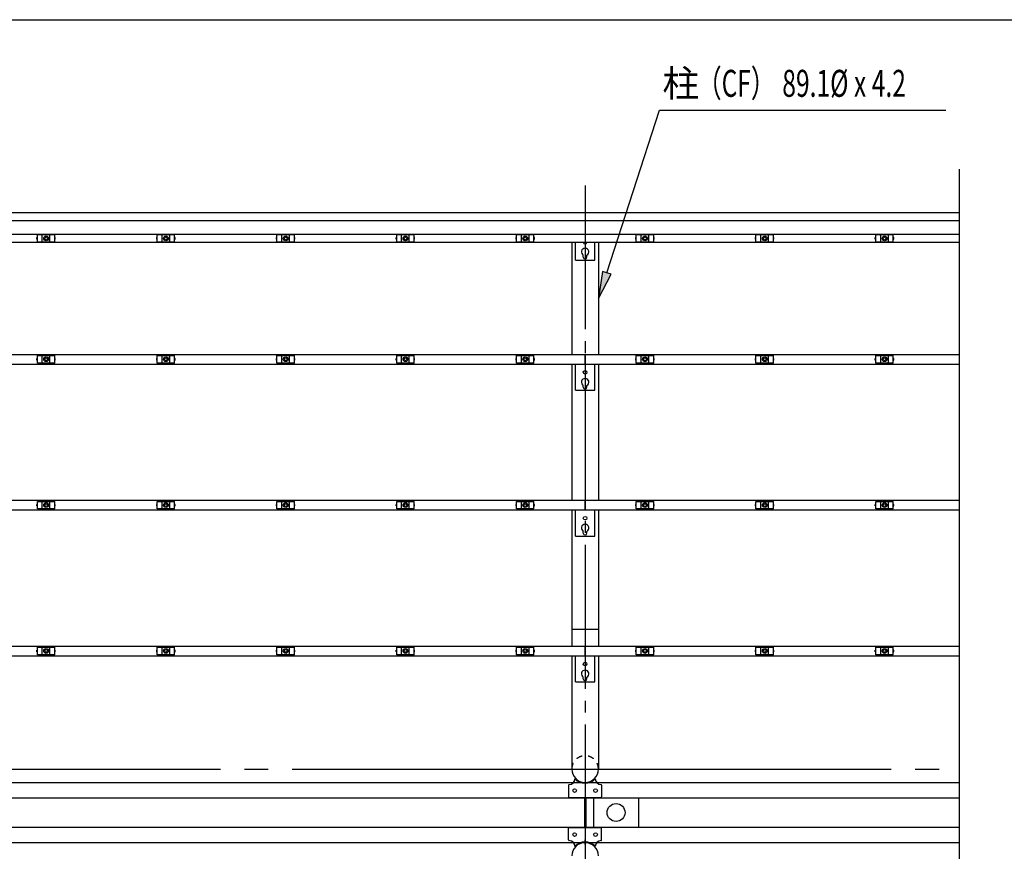
# Model space of a CAD drawing. Extents: x 434 to 16382, y 155 to 11242.
# Drawn here: x 2901 to 6189, y 8465 to 11242 of the extents above; entities that cross this region are included whole.
import ezdxf

# ---------------------------------------------------------------- set-up
doc = ezdxf.new("R2010")
doc.units = 0
doc.header["$LTSCALE"] = 40
doc.header["$MEASUREMENT"] = 0
for name, pattern in [('1PL-L', [56, 50, -2, 2, -2]), ('1PL-M', [15, 12, -1, 1, -1]), ('KAKURE-05', [1, 0.5, -0.5])]:
    doc.linetypes.add(name, pattern=pattern)
for name, color, linetype in [('1PL-L1', 6, '1PL-L'), ('1PL-M1', 6, '1PL-M'), ('AF-19', 3, 'CONTINUOUS'), ('CF-102', 3, 'CONTINUOUS'), ('CF-201', 3, 'CONTINUOUS'), ('CF-202', 3, 'CONTINUOUS'), ('CF-205', 3, 'CONTINUOUS'), ('CF-501', 3, 'CONTINUOUS'), ('HASHI_KANAGU', 2, 'CONTINUOUS'), ('HIKIDASHI', 6, 'CONTINUOUS'), ('NJ-022', 3, 'CONTINUOUS'), ('SUNPOU', 4, 'CONTINUOUS'), ('WAKUSEN-01', 50, 'CONTINUOUS')]:
    doc.layers.add(name, color=color, linetype=linetype)
doc.styles.add('00', font='ROMANS', dxfattribs={"width": 0.666667, "bigfont": 'BIGFONT'})
doc.styles.add('01', font='ROMANS', dxfattribs={"height": 3, "bigfont": 'BIGFONT'})

msp = doc.modelspace()

# ---------------------------------------------------------------- linework, layer by layer
at = {"layer": '1PL-L1'}
msp.add_line((1571, 8739.6), (6039, 8739.6), dxfattribs=at)
at = {"layer": '1PL-M1'}
for p, q in [((4789, 10688.1), (4789, 6501.1)), ((4789, 8701.8), (4789, 8686.3)), ((4789, 8487.4), (4789, 8502.9))]:
    msp.add_line(p, q, dxfattribs=at)
at = {"layer": 'AF-19'}
for p, q in [((4757, 10439.3), (4757, 10499.3)), ((4821, 10439.3), (4821, 10499.3)), ((4757, 10439.3), (4821, 10439.3)), ((4783, 10449.3), (4783, 10455.3)), ((4795, 10449.3), (4795, 10455.3)), ((4787, 8645), (4787, 8544.1)), ((4791, 8645), (4791, 8544.1))]:
    msp.add_line(p, q, dxfattribs=at)
at = {"layer": 'AF-19', "linetype": 'Continuous'}
for p, q in [((4734, 8686.1), (4734, 8647)), ((4756.8, 8708.5), (4755.2, 8706.9)), ((4821.1, 8708.5), (4822.8, 8706.9)), ((4821.1, 8708.5), (4822.8, 8706.9)), ((4844, 8686.1), (4844, 8647)), ((4736, 8645), (4842, 8645)), ((4734, 8503.1), (4734, 8542.1)), ((4736, 8544.1), (4842, 8544.1)), ((4844, 8503.1), (4844, 8542.1)), ((4756.8, 8480.6), (4755.2, 8482.2)), ((4821.1, 8480.6), (4822.8, 8482.2)), ((4821.1, 8480.6), (4822.8, 8482.2))]:
    msp.add_line(p, q, dxfattribs=at)
for centre in [(4754, 8668), (4824, 8668), (4754, 8521.1), (4824, 8521.1)]:
    msp.add_circle(centre, 6, dxfattribs=at)
at = {"layer": 'AF-19'}
for centre, radius, start, end in [((4789, 10499.3), 6, 180, 0), ((4789, 10466.3), 12.5, 298.6854, 241.3146), ((4789, 10449.3), 6, 180, 0)]:
    msp.add_arc(centre, radius, start, end, dxfattribs=at)
at = {"layer": 'AF-19', "linetype": 'Continuous'}
for centre, radius, start, end in [((4736, 8686.1), 2, 92.0291, 180), ((4735.2, 8708.1), 20, 272.0291, 356.8226), ((4789, 8740), 47.3, 224.3738, 315.573), ((4789, 8740), 45, 224.427, 315.573), ((4842.8, 8708.1), 20, 183.1774, 267.9709), ((4842, 8686.1), 2, 0, 87.9709), ((4736, 8647), 2, 180, 270), ((4842, 8647), 2, 270, 0), ((4736, 8542.1), 2, 90, 180), ((4842, 8542.1), 2, 0, 90), ((4736, 8503.1), 2, 180, 267.9709), ((4735.2, 8481.1), 20, 3.1774, 87.9709), ((4789, 8449.1), 47.3, 44.427, 135.6262), ((4789, 8449.1), 45, 44.427, 135.573), ((4842.8, 8481.1), 20, 92.0291, 176.8226), ((4842, 8503.1), 2, 272.0291, 0)]:
    msp.add_arc(centre, radius, start, end, dxfattribs=at)
at = {"layer": 'CF-102'}
for p, q in [((4744.4, 10499.3), (4744.4, 10124.1)), ((4833.5, 10499.3), (4833.5, 10124.1)), ((4744.4, 10091.1), (4744.4, 9637.1)), ((4833.5, 10091.1), (4833.5, 9637.1)), ((4744.4, 9604.1), (4744.4, 9150.1)), ((4833.5, 9604.1), (4833.5, 9150.1)), ((4744.4, 9207.1), (4833.5, 9207.1)), ((4744.4, 9117.1), (4744.4, 8739.6)), ((4833.5, 9117.1), (4833.5, 8739.6))]:
    msp.add_line(p, q, dxfattribs=at)
at = {"layer": 'CF-102', "linetype": 'KAKURE-05'}
msp.add_arc((4789, 8739.6), 44.5, 0, 180, dxfattribs=at)
at = {"layer": 'CF-102', "linetype": 'Continuous'}
for centre, start, end in [((4789, 8739.6), 180, 0), ((4789, 8449.6), 0, 180)]:
    msp.add_arc(centre, 44.5, start, end, dxfattribs=at)
at = {"layer": 'CF-201'}
for p, q in [((1989, 10124.1), (4789, 10124.1)), ((4789, 10124.1), (4789, 10091.1)), ((4789, 10091.1), (4789, 10124.1)), ((4789, 10124.1), (6039, 10124.1)), ((4789, 10091.1), (1989, 10091.1)), ((6039, 10091.1), (4789, 10091.1)), ((1989, 9637.1), (4789, 9637.1)), ((4789, 9637.1), (4789, 9604.1)), ((4789, 9604.1), (4789, 9637.1)), ((4789, 9637.1), (6039, 9637.1)), ((4789, 9604.1), (1989, 9604.1)), ((6039, 9604.1), (4789, 9604.1)), ((1989, 9150.1), (4789, 9150.1)), ((4789, 9150.1), (4789, 9117.1)), ((4789, 9150.1), (6039, 9150.1)), ((4789, 9117.1), (4789, 9150.1)), ((4789, 9117.1), (1989, 9117.1)), ((6039, 9117.1), (4789, 9117.1))]:
    msp.add_line(p, q, dxfattribs=at)
at = {"layer": 'CF-202'}
for p, q in [((1769, 10598.1), (6039, 10598.1)), ((1769, 10571.1), (6039, 10571.1)), ((1756, 10525.5), (6039, 10525.5)), ((1756, 10499.3), (6039, 10499.3))]:
    msp.add_line(p, q, dxfattribs=at)
at = {"layer": 'CF-205'}
for p, q in [((1756, 8694.5), (6039, 8694.5)), ((1756, 8643.5), (6039, 8643.5)), ((1756, 8545.6), (6039, 8545.6)), ((1756, 8494.6), (6039, 8494.6))]:
    msp.add_line(p, q, dxfattribs=at)
at = {"layer": 'CF-501'}
for p, q in [((4757, 10004.5), (4757, 10091.1)), ((4821, 10004.5), (4821, 10091.1)), ((4757, 10004.5), (4821, 10004.5)), ((4783, 10014.5), (4783, 10020.5)), ((4795, 10014.5), (4795, 10020.5)), ((4757, 9517.5), (4757, 9604.1)), ((4821, 9517.5), (4821, 9604.1)), ((4757, 9517.5), (4821, 9517.5)), ((4783, 9527.5), (4783, 9533.5)), ((4795, 9527.5), (4795, 9533.5)), ((4757, 9030.5), (4757, 9117.1)), ((4821, 9030.5), (4821, 9117.1)), ((4783, 9040.5), (4783, 9046.5)), ((4795, 9040.5), (4795, 9046.5)), ((4757, 9030.5), (4821, 9030.5))]:
    msp.add_line(p, q, dxfattribs=at)
for centre in [(4789, 10064.5), (4789, 9577.5), (4789, 9090.5)]:
    msp.add_circle(centre, 6, dxfattribs=at)
for centre, radius, start, end in [((4789, 10031.5), 12.5, 298.6854, 241.3146), ((4789, 10014.5), 6, 180, 0), ((4789, 9544.5), 12.5, 298.6854, 241.3146), ((4789, 9527.5), 6, 180, 0), ((4789, 9057.5), 12.5, 298.6854, 241.3146), ((4789, 9040.5), 6, 180, 0)]:
    msp.add_arc(centre, radius, start, end, dxfattribs=at)
at = {"layer": 'HASHI_KANAGU'}
for p, q in [((4817.3, 8643.5), (4817.3, 8545.6)), ((4967.3, 8643.5), (4967.3, 8545.6))]:
    msp.add_line(p, q, dxfattribs=at)
msp.add_circle((4892.3, 8594.6), 30, dxfattribs=at)
at = {"layer": 'HIKIDASHI'}
for p, q in [((4861.3, 10396.5), (5037.1, 10939.5)), ((5037.1, 10939.5), (5993.6, 10939.5)), ((4847, 10401.1), (4833.5, 10310.9)), ((4833.5, 10310.9), (4875.5, 10391.9)), ((4875.5, 10391.9), (4847, 10401.1))]:
    msp.add_line(p, q, dxfattribs=at)
msp.add_solid([(4847, 10401.1), (4875.5, 10391.9), (4833.5, 10310.9)], dxfattribs=at)
at = {"layer": 'NJ-022'}
for p, q in [((2959.7, 10524.3), (3018.2, 10524.3)), ((2959.7, 10499.3), (2959.7, 10524.3)), ((2976.2, 10499.3), (2976.2, 10524.3)), ((3001.7, 10499.3), (3001.7, 10524.3)), ((3018.2, 10499.3), (3018.2, 10524.3)), ((3359.7, 10524.3), (3418.2, 10524.3)), ((3359.7, 10499.3), (3359.7, 10524.3)), ((3376.2, 10499.3), (3376.2, 10524.3)), ((3401.7, 10499.3), (3401.7, 10524.3)), ((3418.2, 10499.3), (3418.2, 10524.3)), ((3759.7, 10524.3), (3818.2, 10524.3)), ((3759.7, 10499.3), (3759.7, 10524.3)), ((3776.2, 10499.3), (3776.2, 10524.3)), ((3801.7, 10499.3), (3801.7, 10524.3)), ((3818.2, 10499.3), (3818.2, 10524.3)), ((4159.7, 10524.3), (4218.2, 10524.3)), ((4159.7, 10499.3), (4159.7, 10524.3)), ((4176.2, 10499.3), (4176.2, 10524.3)), ((4201.7, 10499.3), (4201.7, 10524.3)), ((4218.2, 10499.3), (4218.2, 10524.3)), ((4559.7, 10524.3), (4618.2, 10524.3)), ((4559.7, 10499.3), (4559.7, 10524.3)), ((4576.2, 10499.3), (4576.2, 10524.3)), ((4601.7, 10499.3), (4601.7, 10524.3)), ((4618.2, 10499.3), (4618.2, 10524.3)), ((4959.7, 10524.3), (5018.2, 10524.3)), ((4959.7, 10499.3), (4959.7, 10524.3)), ((4976.2, 10499.3), (4976.2, 10524.3)), ((5001.7, 10499.3), (5001.7, 10524.3)), ((5018.2, 10499.3), (5018.2, 10524.3)), ((5359.7, 10524.3), (5418.2, 10524.3)), ((5359.7, 10499.3), (5359.7, 10524.3)), ((5376.2, 10499.3), (5376.2, 10524.3)), ((5401.7, 10499.3), (5401.7, 10524.3)), ((5418.2, 10499.3), (5418.2, 10524.3)), ((5759.7, 10524.3), (5818.2, 10524.3)), ((5759.7, 10499.3), (5759.7, 10524.3)), ((5776.2, 10499.3), (5776.2, 10524.3)), ((5801.7, 10499.3), (5801.7, 10524.3)), ((5818.2, 10499.3), (5818.2, 10524.3)), ((2958.2, 10509.3), (2958.2, 10514.3)), ((2958.2, 10514.3), (2959.7, 10514.3)), ((2959.7, 10509.3), (2958.2, 10509.3)), ((3018.2, 10499.3), (2959.7, 10499.3)), ((3019.7, 10514.3), (3018.2, 10514.3)), ((3018.2, 10509.3), (3019.7, 10509.3)), ((3019.7, 10509.3), (3019.7, 10514.3)), ((3358.2, 10509.3), (3358.2, 10514.3)), ((3358.2, 10514.3), (3359.7, 10514.3)), ((3359.7, 10509.3), (3358.2, 10509.3)), ((3418.2, 10499.3), (3359.7, 10499.3)), ((3419.7, 10514.3), (3418.2, 10514.3)), ((3418.2, 10509.3), (3419.7, 10509.3)), ((3419.7, 10509.3), (3419.7, 10514.3)), ((3758.2, 10509.3), (3758.2, 10514.3)), ((3758.2, 10514.3), (3759.7, 10514.3)), ((3759.7, 10509.3), (3758.2, 10509.3)), ((3818.2, 10499.3), (3759.7, 10499.3)), ((3819.7, 10514.3), (3818.2, 10514.3)), ((3818.2, 10509.3), (3819.7, 10509.3)), ((3819.7, 10509.3), (3819.7, 10514.3)), ((4158.2, 10509.3), (4158.2, 10514.3)), ((4158.2, 10514.3), (4159.7, 10514.3)), ((4159.7, 10509.3), (4158.2, 10509.3)), ((4218.2, 10499.3), (4159.7, 10499.3)), ((4219.7, 10514.3), (4218.2, 10514.3)), ((4218.2, 10509.3), (4219.7, 10509.3)), ((4219.7, 10509.3), (4219.7, 10514.3)), ((4558.2, 10509.3), (4558.2, 10514.3)), ((4558.2, 10514.3), (4559.7, 10514.3)), ((4559.7, 10509.3), (4558.2, 10509.3)), ((4618.2, 10499.3), (4559.7, 10499.3)), ((4619.7, 10514.3), (4618.2, 10514.3)), ((4618.2, 10509.3), (4619.7, 10509.3)), ((4619.7, 10509.3), (4619.7, 10514.3)), ((4958.2, 10509.3), (4958.2, 10514.3)), ((4958.2, 10514.3), (4959.7, 10514.3)), ((4959.7, 10509.3), (4958.2, 10509.3)), ((5018.2, 10499.3), (4959.7, 10499.3)), ((5019.7, 10514.3), (5018.2, 10514.3)), ((5018.2, 10509.3), (5019.7, 10509.3)), ((5019.7, 10509.3), (5019.7, 10514.3)), ((5358.2, 10509.3), (5358.2, 10514.3)), ((5358.2, 10514.3), (5359.7, 10514.3)), ((5359.7, 10509.3), (5358.2, 10509.3)), ((5418.2, 10499.3), (5359.7, 10499.3)), ((5419.7, 10514.3), (5418.2, 10514.3)), ((5418.2, 10509.3), (5419.7, 10509.3)), ((5419.7, 10509.3), (5419.7, 10514.3)), ((5758.2, 10509.3), (5758.2, 10514.3)), ((5758.2, 10514.3), (5759.7, 10514.3)), ((5759.7, 10509.3), (5758.2, 10509.3)), ((5818.2, 10499.3), (5759.7, 10499.3)), ((5819.7, 10514.3), (5818.2, 10514.3)), ((5818.2, 10509.3), (5819.7, 10509.3)), ((5819.7, 10509.3), (5819.7, 10514.3)), ((2958.2, 10105.6), (2958.2, 10110.6)), ((2958.2, 10110.6), (2959.7, 10110.6)), ((2959.7, 10105.6), (2958.2, 10105.6)), ((2959.7, 10120.6), (3018.2, 10120.6)), ((2959.7, 10095.6), (2959.7, 10120.6)), ((3018.2, 10095.6), (2959.7, 10095.6)), ((2976.2, 10095.6), (2976.2, 10120.6)), ((3001.7, 10095.6), (3001.7, 10120.6)), ((3018.2, 10095.6), (3018.2, 10120.6)), ((3019.7, 10110.6), (3018.2, 10110.6)), ((3018.2, 10105.6), (3019.7, 10105.6)), ((3019.7, 10105.6), (3019.7, 10110.6)), ((3358.2, 10105.6), (3358.2, 10110.6)), ((3358.2, 10110.6), (3359.7, 10110.6)), ((3359.7, 10105.6), (3358.2, 10105.6)), ((3359.7, 10120.6), (3418.2, 10120.6)), ((3359.7, 10095.6), (3359.7, 10120.6)), ((3418.2, 10095.6), (3359.7, 10095.6)), ((3376.2, 10095.6), (3376.2, 10120.6)), ((3401.7, 10095.6), (3401.7, 10120.6)), ((3418.2, 10095.6), (3418.2, 10120.6)), ((3419.7, 10110.6), (3418.2, 10110.6)), ((3418.2, 10105.6), (3419.7, 10105.6)), ((3419.7, 10105.6), (3419.7, 10110.6)), ((3758.2, 10105.6), (3758.2, 10110.6)), ((3758.2, 10110.6), (3759.7, 10110.6)), ((3759.7, 10105.6), (3758.2, 10105.6)), ((3759.7, 10120.6), (3818.2, 10120.6)), ((3759.7, 10095.6), (3759.7, 10120.6)), ((3818.2, 10095.6), (3759.7, 10095.6)), ((3776.2, 10095.6), (3776.2, 10120.6)), ((3801.7, 10095.6), (3801.7, 10120.6)), ((3818.2, 10095.6), (3818.2, 10120.6)), ((3819.7, 10110.6), (3818.2, 10110.6)), ((3818.2, 10105.6), (3819.7, 10105.6)), ((3819.7, 10105.6), (3819.7, 10110.6)), ((4158.2, 10105.6), (4158.2, 10110.6)), ((4158.2, 10110.6), (4159.7, 10110.6)), ((4159.7, 10105.6), (4158.2, 10105.6)), ((4159.7, 10120.6), (4218.2, 10120.6)), ((4159.7, 10095.6), (4159.7, 10120.6)), ((4218.2, 10095.6), (4159.7, 10095.6)), ((4176.2, 10095.6), (4176.2, 10120.6)), ((4201.7, 10095.6), (4201.7, 10120.6)), ((4218.2, 10095.6), (4218.2, 10120.6)), ((4219.7, 10110.6), (4218.2, 10110.6)), ((4218.2, 10105.6), (4219.7, 10105.6)), ((4219.7, 10105.6), (4219.7, 10110.6)), ((4558.2, 10105.6), (4558.2, 10110.6)), ((4558.2, 10110.6), (4559.7, 10110.6)), ((4559.7, 10105.6), (4558.2, 10105.6)), ((4559.7, 10120.6), (4618.2, 10120.6)), ((4559.7, 10095.6), (4559.7, 10120.6)), ((4618.2, 10095.6), (4559.7, 10095.6)), ((4576.2, 10095.6), (4576.2, 10120.6)), ((4601.7, 10095.6), (4601.7, 10120.6)), ((4618.2, 10095.6), (4618.2, 10120.6)), ((4619.7, 10110.6), (4618.2, 10110.6)), ((4618.2, 10105.6), (4619.7, 10105.6)), ((4619.7, 10105.6), (4619.7, 10110.6)), ((4958.2, 10105.6), (4958.2, 10110.6)), ((4958.2, 10110.6), (4959.7, 10110.6)), ((4959.7, 10105.6), (4958.2, 10105.6)), ((4959.7, 10120.6), (5018.2, 10120.6)), ((4959.7, 10095.6), (4959.7, 10120.6)), ((5018.2, 10095.6), (4959.7, 10095.6)), ((4976.2, 10095.6), (4976.2, 10120.6)), ((5001.7, 10095.6), (5001.7, 10120.6)), ((5018.2, 10095.6), (5018.2, 10120.6)), ((5019.7, 10110.6), (5018.2, 10110.6)), ((5018.2, 10105.6), (5019.7, 10105.6)), ((5019.7, 10105.6), (5019.7, 10110.6)), ((5358.2, 10105.6), (5358.2, 10110.6)), ((5358.2, 10110.6), (5359.7, 10110.6)), ((5359.7, 10105.6), (5358.2, 10105.6)), ((5359.7, 10120.6), (5418.2, 10120.6)), ((5359.7, 10095.6), (5359.7, 10120.6)), ((5418.2, 10095.6), (5359.7, 10095.6)), ((5376.2, 10095.6), (5376.2, 10120.6)), ((5401.7, 10095.6), (5401.7, 10120.6)), ((5418.2, 10095.6), (5418.2, 10120.6)), ((5419.7, 10110.6), (5418.2, 10110.6)), ((5418.2, 10105.6), (5419.7, 10105.6)), ((5419.7, 10105.6), (5419.7, 10110.6)), ((5758.2, 10105.6), (5758.2, 10110.6)), ((5758.2, 10110.6), (5759.7, 10110.6)), ((5759.7, 10105.6), (5758.2, 10105.6)), ((5759.7, 10120.6), (5818.2, 10120.6)), ((5759.7, 10095.6), (5759.7, 10120.6)), ((5818.2, 10095.6), (5759.7, 10095.6)), ((5776.2, 10095.6), (5776.2, 10120.6)), ((5801.7, 10095.6), (5801.7, 10120.6)), ((5818.2, 10095.6), (5818.2, 10120.6)), ((5819.7, 10110.6), (5818.2, 10110.6)), ((5818.2, 10105.6), (5819.7, 10105.6)), ((5819.7, 10105.6), (5819.7, 10110.6)), ((2958.2, 9618.6), (2958.2, 9623.6)), ((2958.2, 9623.6), (2959.7, 9623.6)), ((2959.7, 9618.6), (2958.2, 9618.6)), ((2959.7, 9633.6), (3018.2, 9633.6)), ((2959.7, 9608.6), (2959.7, 9633.6)), ((3018.2, 9608.6), (2959.7, 9608.6)), ((2976.2, 9608.6), (2976.2, 9633.6)), ((3001.7, 9608.6), (3001.7, 9633.6)), ((3018.2, 9608.6), (3018.2, 9633.6)), ((3019.7, 9623.6), (3018.2, 9623.6)), ((3018.2, 9618.6), (3019.7, 9618.6)), ((3019.7, 9618.6), (3019.7, 9623.6)), ((3358.2, 9618.6), (3358.2, 9623.6)), ((3358.2, 9623.6), (3359.7, 9623.6)), ((3359.7, 9618.6), (3358.2, 9618.6)), ((3359.7, 9633.6), (3418.2, 9633.6)), ((3359.7, 9608.6), (3359.7, 9633.6)), ((3418.2, 9608.6), (3359.7, 9608.6)), ((3376.2, 9608.6), (3376.2, 9633.6)), ((3401.7, 9608.6), (3401.7, 9633.6)), ((3418.2, 9608.6), (3418.2, 9633.6)), ((3419.7, 9623.6), (3418.2, 9623.6)), ((3418.2, 9618.6), (3419.7, 9618.6)), ((3419.7, 9618.6), (3419.7, 9623.6)), ((3758.2, 9618.6), (3758.2, 9623.6)), ((3758.2, 9623.6), (3759.7, 9623.6)), ((3759.7, 9618.6), (3758.2, 9618.6)), ((3759.7, 9633.6), (3818.2, 9633.6)), ((3759.7, 9608.6), (3759.7, 9633.6)), ((3818.2, 9608.6), (3759.7, 9608.6)), ((3776.2, 9608.6), (3776.2, 9633.6)), ((3801.7, 9608.6), (3801.7, 9633.6)), ((3818.2, 9608.6), (3818.2, 9633.6)), ((3819.7, 9623.6), (3818.2, 9623.6)), ((3818.2, 9618.6), (3819.7, 9618.6)), ((3819.7, 9618.6), (3819.7, 9623.6)), ((4158.2, 9618.6), (4158.2, 9623.6)), ((4158.2, 9623.6), (4159.7, 9623.6)), ((4159.7, 9618.6), (4158.2, 9618.6)), ((4159.7, 9633.6), (4218.2, 9633.6)), ((4159.7, 9608.6), (4159.7, 9633.6)), ((4218.2, 9608.6), (4159.7, 9608.6)), ((4176.2, 9608.6), (4176.2, 9633.6)), ((4201.7, 9608.6), (4201.7, 9633.6)), ((4218.2, 9608.6), (4218.2, 9633.6)), ((4219.7, 9623.6), (4218.2, 9623.6)), ((4218.2, 9618.6), (4219.7, 9618.6)), ((4219.7, 9618.6), (4219.7, 9623.6)), ((4558.2, 9618.6), (4558.2, 9623.6)), ((4558.2, 9623.6), (4559.7, 9623.6)), ((4559.7, 9618.6), (4558.2, 9618.6)), ((4559.7, 9633.6), (4618.2, 9633.6)), ((4559.7, 9608.6), (4559.7, 9633.6)), ((4618.2, 9608.6), (4559.7, 9608.6)), ((4576.2, 9608.6), (4576.2, 9633.6)), ((4601.7, 9608.6), (4601.7, 9633.6)), ((4618.2, 9608.6), (4618.2, 9633.6)), ((4619.7, 9623.6), (4618.2, 9623.6)), ((4618.2, 9618.6), (4619.7, 9618.6)), ((4619.7, 9618.6), (4619.7, 9623.6)), ((4958.2, 9618.6), (4958.2, 9623.6)), ((4958.2, 9623.6), (4959.7, 9623.6)), ((4959.7, 9618.6), (4958.2, 9618.6)), ((4959.7, 9633.6), (5018.2, 9633.6)), ((4959.7, 9608.6), (4959.7, 9633.6)), ((5018.2, 9608.6), (4959.7, 9608.6)), ((4976.2, 9608.6), (4976.2, 9633.6)), ((5001.7, 9608.6), (5001.7, 9633.6)), ((5018.2, 9608.6), (5018.2, 9633.6)), ((5019.7, 9623.6), (5018.2, 9623.6)), ((5018.2, 9618.6), (5019.7, 9618.6)), ((5019.7, 9618.6), (5019.7, 9623.6)), ((5358.2, 9618.6), (5358.2, 9623.6)), ((5358.2, 9623.6), (5359.7, 9623.6)), ((5359.7, 9618.6), (5358.2, 9618.6)), ((5359.7, 9633.6), (5418.2, 9633.6)), ((5359.7, 9608.6), (5359.7, 9633.6)), ((5418.2, 9608.6), (5359.7, 9608.6)), ((5376.2, 9608.6), (5376.2, 9633.6)), ((5401.7, 9608.6), (5401.7, 9633.6)), ((5418.2, 9608.6), (5418.2, 9633.6)), ((5419.7, 9623.6), (5418.2, 9623.6)), ((5418.2, 9618.6), (5419.7, 9618.6)), ((5419.7, 9618.6), (5419.7, 9623.6)), ((5758.2, 9618.6), (5758.2, 9623.6)), ((5758.2, 9623.6), (5759.7, 9623.6)), ((5759.7, 9618.6), (5758.2, 9618.6)), ((5759.7, 9633.6), (5818.2, 9633.6)), ((5759.7, 9608.6), (5759.7, 9633.6)), ((5818.2, 9608.6), (5759.7, 9608.6)), ((5776.2, 9608.6), (5776.2, 9633.6)), ((5801.7, 9608.6), (5801.7, 9633.6)), ((5818.2, 9608.6), (5818.2, 9633.6)), ((5819.7, 9623.6), (5818.2, 9623.6)), ((5818.2, 9618.6), (5819.7, 9618.6)), ((5819.7, 9618.6), (5819.7, 9623.6)), ((2959.7, 9146.6), (3018.2, 9146.6)), ((2959.7, 9121.6), (2959.7, 9146.6)), ((2976.2, 9121.6), (2976.2, 9146.6)), ((3001.7, 9121.6), (3001.7, 9146.6)), ((3018.2, 9121.6), (3018.2, 9146.6)), ((3359.7, 9146.6), (3418.2, 9146.6)), ((3359.7, 9121.6), (3359.7, 9146.6)), ((3376.2, 9121.6), (3376.2, 9146.6)), ((3401.7, 9121.6), (3401.7, 9146.6)), ((3418.2, 9121.6), (3418.2, 9146.6)), ((3759.7, 9146.6), (3818.2, 9146.6)), ((3759.7, 9121.6), (3759.7, 9146.6)), ((3776.2, 9121.6), (3776.2, 9146.6)), ((3801.7, 9121.6), (3801.7, 9146.6)), ((3818.2, 9121.6), (3818.2, 9146.6)), ((4159.7, 9146.6), (4218.2, 9146.6)), ((4159.7, 9121.6), (4159.7, 9146.6)), ((4176.2, 9121.6), (4176.2, 9146.6)), ((4201.7, 9121.6), (4201.7, 9146.6)), ((4218.2, 9121.6), (4218.2, 9146.6)), ((4559.7, 9146.6), (4618.2, 9146.6)), ((4559.7, 9121.6), (4559.7, 9146.6)), ((4576.2, 9121.6), (4576.2, 9146.6)), ((4601.7, 9121.6), (4601.7, 9146.6)), ((4618.2, 9121.6), (4618.2, 9146.6)), ((4959.7, 9146.6), (5018.2, 9146.6)), ((4959.7, 9121.6), (4959.7, 9146.6)), ((4976.2, 9121.6), (4976.2, 9146.6)), ((5001.7, 9121.6), (5001.7, 9146.6)), ((5018.2, 9121.6), (5018.2, 9146.6)), ((5359.7, 9146.6), (5418.2, 9146.6)), ((5359.7, 9121.6), (5359.7, 9146.6)), ((5376.2, 9121.6), (5376.2, 9146.6)), ((5401.7, 9121.6), (5401.7, 9146.6)), ((5418.2, 9121.6), (5418.2, 9146.6)), ((5759.7, 9146.6), (5818.2, 9146.6)), ((5759.7, 9121.6), (5759.7, 9146.6)), ((5776.2, 9121.6), (5776.2, 9146.6)), ((5801.7, 9121.6), (5801.7, 9146.6)), ((5818.2, 9121.6), (5818.2, 9146.6)), ((2958.2, 9131.6), (2958.2, 9136.6)), ((2958.2, 9136.6), (2959.7, 9136.6)), ((2959.7, 9131.6), (2958.2, 9131.6)), ((3018.2, 9121.6), (2959.7, 9121.6)), ((3019.7, 9136.6), (3018.2, 9136.6)), ((3018.2, 9131.6), (3019.7, 9131.6)), ((3019.7, 9131.6), (3019.7, 9136.6)), ((3358.2, 9131.6), (3358.2, 9136.6)), ((3358.2, 9136.6), (3359.7, 9136.6)), ((3359.7, 9131.6), (3358.2, 9131.6)), ((3418.2, 9121.6), (3359.7, 9121.6)), ((3419.7, 9136.6), (3418.2, 9136.6)), ((3418.2, 9131.6), (3419.7, 9131.6)), ((3419.7, 9131.6), (3419.7, 9136.6)), ((3758.2, 9131.6), (3758.2, 9136.6)), ((3758.2, 9136.6), (3759.7, 9136.6)), ((3759.7, 9131.6), (3758.2, 9131.6)), ((3818.2, 9121.6), (3759.7, 9121.6)), ((3819.7, 9136.6), (3818.2, 9136.6)), ((3818.2, 9131.6), (3819.7, 9131.6)), ((3819.7, 9131.6), (3819.7, 9136.6)), ((4158.2, 9131.6), (4158.2, 9136.6)), ((4158.2, 9136.6), (4159.7, 9136.6)), ((4159.7, 9131.6), (4158.2, 9131.6)), ((4218.2, 9121.6), (4159.7, 9121.6)), ((4219.7, 9136.6), (4218.2, 9136.6)), ((4218.2, 9131.6), (4219.7, 9131.6)), ((4219.7, 9131.6), (4219.7, 9136.6)), ((4558.2, 9131.6), (4558.2, 9136.6)), ((4558.2, 9136.6), (4559.7, 9136.6)), ((4559.7, 9131.6), (4558.2, 9131.6)), ((4618.2, 9121.6), (4559.7, 9121.6)), ((4619.7, 9136.6), (4618.2, 9136.6)), ((4618.2, 9131.6), (4619.7, 9131.6)), ((4619.7, 9131.6), (4619.7, 9136.6)), ((4958.2, 9131.6), (4958.2, 9136.6)), ((4958.2, 9136.6), (4959.7, 9136.6)), ((4959.7, 9131.6), (4958.2, 9131.6)), ((5018.2, 9121.6), (4959.7, 9121.6)), ((5019.7, 9136.6), (5018.2, 9136.6)), ((5018.2, 9131.6), (5019.7, 9131.6)), ((5019.7, 9131.6), (5019.7, 9136.6)), ((5358.2, 9131.6), (5358.2, 9136.6)), ((5358.2, 9136.6), (5359.7, 9136.6)), ((5359.7, 9131.6), (5358.2, 9131.6)), ((5418.2, 9121.6), (5359.7, 9121.6)), ((5419.7, 9136.6), (5418.2, 9136.6)), ((5418.2, 9131.6), (5419.7, 9131.6)), ((5419.7, 9131.6), (5419.7, 9136.6)), ((5758.2, 9131.6), (5758.2, 9136.6)), ((5758.2, 9136.6), (5759.7, 9136.6)), ((5759.7, 9131.6), (5758.2, 9131.6)), ((5818.2, 9121.6), (5759.7, 9121.6)), ((5819.7, 9136.6), (5818.2, 9136.6)), ((5818.2, 9131.6), (5819.7, 9131.6)), ((5819.7, 9131.6), (5819.7, 9136.6))]:
    msp.add_line(p, q, dxfattribs=at)
for centre, radius in [((2989, 10511.8), 8), ((2989, 10511.8), 4.75), ((3389, 10511.8), 8), ((3389, 10511.8), 4.75), ((3789, 10511.8), 8), ((3789, 10511.8), 4.75), ((4189, 10511.8), 8), ((4189, 10511.8), 4.75), ((4589, 10511.8), 8), ((4589, 10511.8), 4.75), ((4989, 10511.8), 8), ((4989, 10511.8), 4.75), ((5389, 10511.8), 8), ((5389, 10511.8), 4.75), ((5789, 10511.8), 8), ((5789, 10511.8), 4.75), ((2989, 10108.1), 8), ((2989, 10108.1), 4.75), ((3389, 10108.1), 8), ((3389, 10108.1), 4.75), ((3789, 10108.1), 8), ((3789, 10108.1), 4.75), ((4189, 10108.1), 8), ((4189, 10108.1), 4.75), ((4589, 10108.1), 8), ((4589, 10108.1), 4.75), ((4989, 10108.1), 8), ((4989, 10108.1), 4.75), ((5389, 10108.1), 8), ((5389, 10108.1), 4.75), ((5789, 10108.1), 8), ((5789, 10108.1), 4.75), ((2989, 9621.1), 8), ((2989, 9621.1), 4.75), ((3389, 9621.1), 8), ((3389, 9621.1), 4.75), ((3789, 9621.1), 8), ((3789, 9621.1), 4.75), ((4189, 9621.1), 8), ((4189, 9621.1), 4.75), ((4589, 9621.1), 8), ((4589, 9621.1), 4.75), ((4989, 9621.1), 8), ((4989, 9621.1), 4.75), ((5389, 9621.1), 8), ((5389, 9621.1), 4.75), ((5789, 9621.1), 8), ((5789, 9621.1), 4.75), ((2989, 9134.1), 8), ((3389, 9134.1), 8), ((3789, 9134.1), 8), ((4189, 9134.1), 8), ((4589, 9134.1), 8), ((4989, 9134.1), 8), ((5389, 9134.1), 8), ((5789, 9134.1), 8), ((2989, 9134.1), 4.75), ((3389, 9134.1), 4.75), ((3789, 9134.1), 4.75), ((4189, 9134.1), 4.75), ((4589, 9134.1), 4.75), ((4989, 9134.1), 4.75), ((5389, 9134.1), 4.75), ((5789, 9134.1), 4.75)]:
    msp.add_circle(centre, radius, dxfattribs=at)
at = {"layer": 'SUNPOU'}
msp.add_line((6039, 6438.7), (6039, 10743), dxfattribs=at)
at = {"layer": 'WAKUSEN-01'}
msp.add_line((434, 11242), (16382, 11242), dxfattribs=at)

# ---------------------------------------------------------------- texts
at = {"layer": 'HIKIDASHI', "style": '01'}
msp.add_text('柱', height=90, dxfattribs=at).set_placement((5047.1, 10984.5))
at = {"layer": 'HIKIDASHI', "style": '00'}
for s, width, p in [('（CF）', 0.666667, (5163.2, 10984.5)), ('89.1%%C x 4.2', 0.67, (5447.5, 10984.5))]:
    msp.add_text(s, height=90, dxfattribs=dict(at, width=width)).set_placement(p)

doc.saveas('drawing.dxf')
